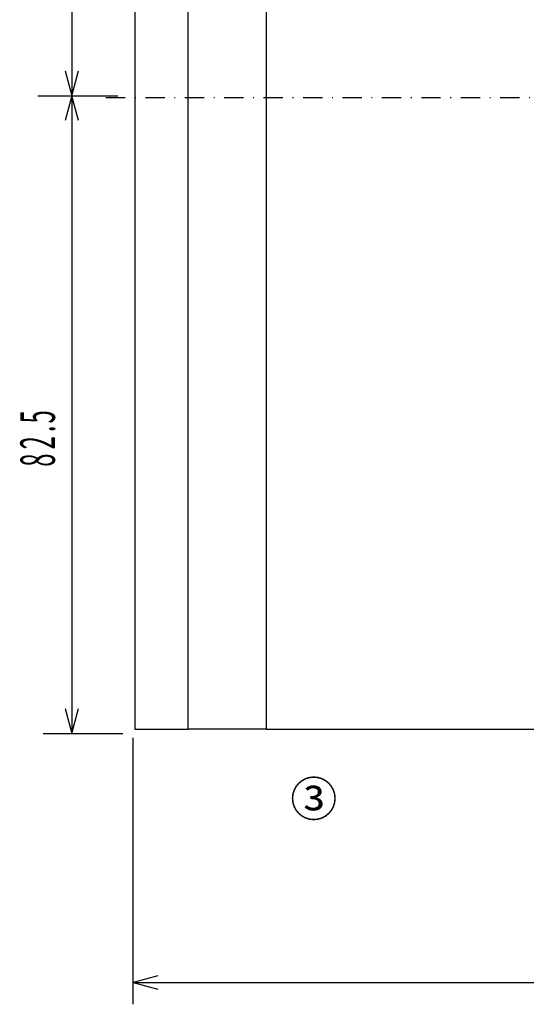
# Model space of a CAD drawing. Extents: x -180 to 185, y -108 to 119.
# Drawn here: x 7 to 72, y -108 to 20 of the extents above; entities that cross this region are included whole.
import ezdxf

# ---------------------------------------------------------------- set-up
doc = ezdxf.new("R2010")
doc.units = 0
doc.linetypes.add('DASHDOT', pattern=[5, 2.5, -1.25, 0, -1.25])
doc.layers.get('0').update_dxf_attribs({"linetype": 'CONTINUOUS'})
doc.layers.add('寸法線', color=7, linetype='CONTINUOUS')
doc.layers.add('新図面', color=7, linetype='CONTINUOUS')
doc.styles.add('EXCESS_STANDARD', font='txt', dxfattribs={"height": 0.2, "bigfont": 'BIGFONT'})

# ---------------------------------------------------------------- blocks, each defined once
blk = doc.blocks.new('0-NONE')
at = {"layer": '寸法線', "color": 7, "linetype": 'CONTINUOUS'}
for p, q in [((13.69, 80.14), (13.69, 9.69)), ((9.29, 9.69), (19.63, 9.69)), ((13.69, 9.69), (13.69, -72.85)), ((9.95, -72.85), (20.28, -72.85)), ((21.6, -107.9), (21.6, -73.4)), ((21.6, -105.09), (143.87, -105.06))]:
    blk.add_line(p, q, dxfattribs=at)
for points in [[(12.83, 12.89), (13.69, 9.69), (14.55, 12.89)], [(14.55, 6.48), (13.69, 9.69), (12.83, 6.48)], [(12.83, -69.64), (13.69, -72.85), (14.55, -69.64)], [(24.81, -104.23), (21.6, -105.09), (24.81, -105.95)]]:
    blk.add_lwpolyline(points, dxfattribs=at)
at = {"layer": '新図面', "color": 7, "linetype": 'CONTINUOUS'}
for p, q in [((21.82, 80.5), (21.82, -72.29)), ((28.71, -72.29), (28.71, 80.5)), ((38.82, 80.5), (38.82, -72.29)), ((21.82, -72.29), (28.71, -72.29)), ((38.82, -72.29), (28.71, -72.29)), ((38.82, -72.29), (86.32, -72.29))]:
    blk.add_line(p, q, dxfattribs=at)
at = {"layer": '新図面', "color": 7, "linetype": 'DASHDOT'}
blk.add_line((18.09, 9.47), (142.05, 9.47), dxfattribs=at)
at = {"layer": '寸法線', "color": 7, "linetype": 'CONTINUOUS', "style": 'EXCESS_STANDARD', "width": 0.5}
for s, p in [('5', (11.49, -32.72)), ('.', (11.49, -33.84)), ('2', (11.49, -36.08)), ('8', (11.49, -38.32))]:
    blk.add_text(s, height=4.48, rotation=90, dxfattribs=at).set_placement(p)
at = {"layer": '新図面', "color": 7, "linetype": 'CONTINUOUS', "style": 'EXCESS_STANDARD'}
blk.add_text('③', height=4.48, dxfattribs=at).set_placement((41.92, -83.57))

msp = doc.modelspace()

# ---------------------------------------------------------------- block references
msp.add_blockref('0-NONE', (0, 0))

doc.saveas('drawing.dxf')
